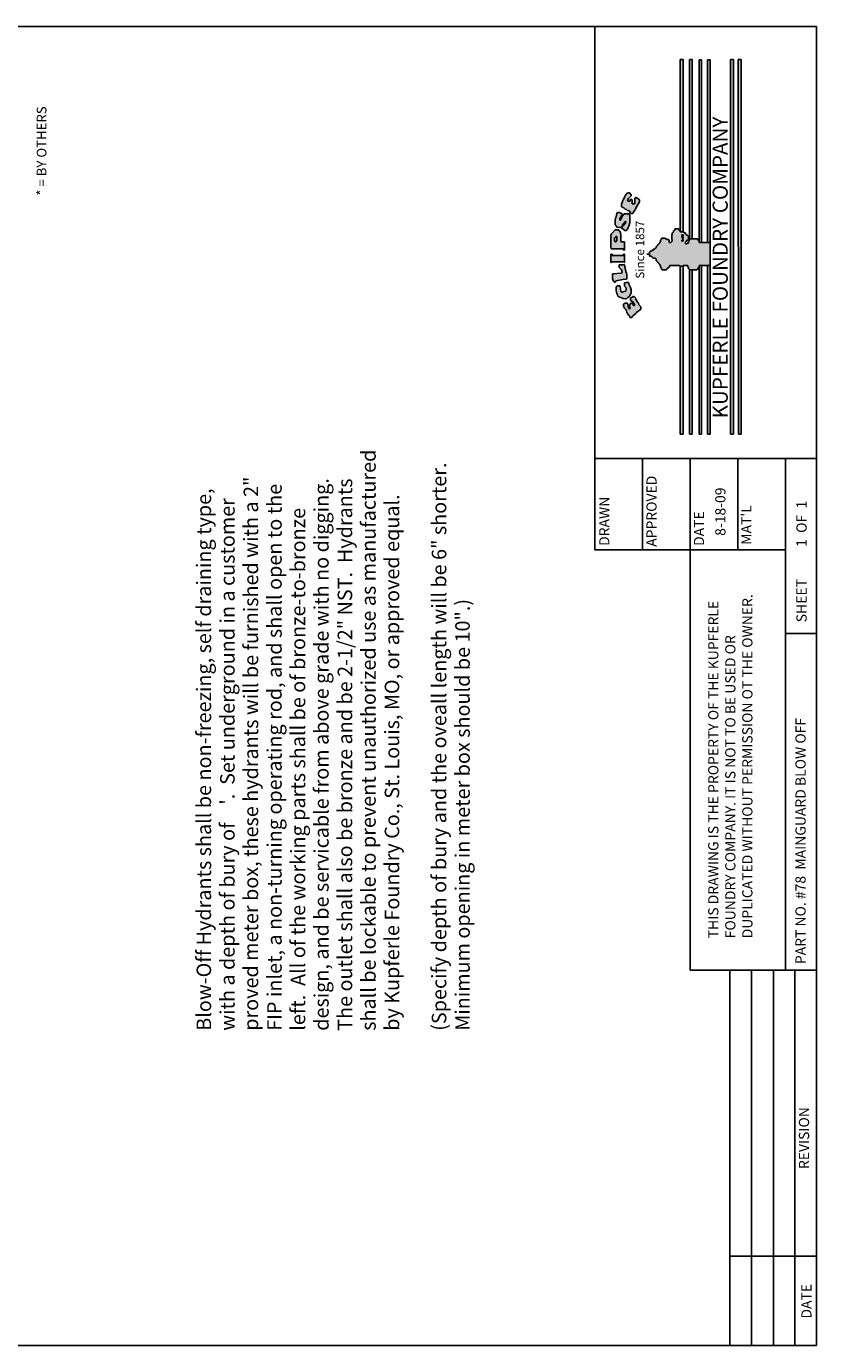
# Model space of a CAD drawing. Extents: x -254 to 287, y -55 to 151.
# Drawn here: x 206 to 287, y -55 to 81 of the extents above; entities that cross this region are included whole.
import ezdxf

# ---------------------------------------------------------------- set-up
doc = ezdxf.new("R2010")
doc.units = 0
doc.header["$LTSCALE"] = 3
doc.header["$MEASUREMENT"] = 0
for name, color, linetype in [('BORDER', 7, 'CONTINUOUS'), ('ECLIPSE', 1, 'CONTINUOUS'), ('Layer1', 7, 'CONTINUOUS')]:
    doc.layers.add(name, color=color, linetype=linetype)
doc.styles.add('ROMANS', font='romans', dxfattribs={"height": 1.5})

msp = doc.modelspace()

# ---------------------------------------------------------------- hatches: boundary and pattern name
at = {"layer": 'Layer1'}
h = msp.add_hatch(color=250, dxfattribs=at)
h.paths.add_polyline_path([(273.67, 56.5), (273.36, 56.5), (273.36, 39.14), (273.67, 39.14)])
h.paths.add_polyline_path([(274.6, 56.1), (274.35, 56.1), (274.35, 39.14), (274.6, 39.14)])
h.paths.add_polyline_path([(275.34, 39.14), (275.58, 39.14), (275.58, 56.57), (275.34, 56.57), (275.34, 56.37)])
h.paths.add_polyline_path([(276.46, 56.57), (276.21, 56.57), (276.21, 39.13), (276.46, 39.13)])
h.paths.add_polyline_path([(273.37, 60.13), (273.37, 60.02), (273.44, 60.02), (273.68, 60.02), (273.68, 77.83), (273.37, 77.83)])
h.paths.add_polyline_path([(274.6, 77.83), (274.35, 77.83), (274.35, 59.26), (274.42, 59.26), (274.42, 59.33), (274.6, 59.33)])
h.paths.add_polyline_path([(275.58, 77.82), (275.33, 77.82), (275.33, 59.12), (275.33, 58.93), (275.58, 58.93)])
h.paths.add_polyline_path([(276.21, 58.93), (276.46, 58.93), (276.46, 77.82), (276.21, 77.82)])
h.paths.add_polyline_path([(278.58, 39.14), (278.88, 39.14), (278.88, 77.83), (278.58, 77.83)])
h.paths.add_polyline_path([(279.68, 77.83), (279.38, 77.83), (279.39, 39.14), (279.68, 39.14)])
h = msp.add_hatch(color=1, dxfattribs=at)
h.paths.add_polyline_path([(268.54, 52.43), (268.5, 52.62), (268.44, 52.68), (268.32, 52.68), (268.25, 52.62), (268.2, 52.54), (268.13, 52.48), (268.13, 52.42), (268.19, 52.21), (268.23, 52.15), (268.19, 52.08), (268.15, 52.05), (268.12, 52.08), (268.07, 52.14), (268, 52.35), (267.94, 52.68), (267.7, 52.68), (267.58, 52.61), (267.51, 52.55), (267.51, 52.35), (267.57, 52.28), (267.64, 52.15), (267.7, 52.08), (267.76, 52.02), (267.82, 51.88), (267.88, 51.74), (267.95, 51.61), (268.01, 51.47), (268.07, 51.41), (268.13, 51.34), (268.19, 51.2), (268.38, 51.2), (268.44, 51.28), (268.5, 51.34), (268.56, 51.41), (268.68, 51.48), (268.74, 51.54), (268.8, 51.62), (268.87, 51.69), (268.99, 51.81), (269.11, 51.88), (269.18, 51.95), (269.3, 52.01), (269.3, 52.28), (269.25, 52.35), (269.19, 52.42), (269.12, 52.48), (269.06, 52.69), (269, 52.75), (268.93, 52.81), (268.87, 52.96), (268.81, 53.09), (268.75, 53.23), (268.69, 53.29), (268.62, 53.35), (268.5, 53.35), (268.44, 53.29), (268.26, 53.22), (268.26, 52.95), (268.32, 52.89), (268.44, 52.82), (268.57, 52.69), (268.65, 52.51), (268.65, 52.43)])
h.paths.add_polyline_path([(267.76, 53.92), (267.56, 53.87), (267.38, 53.81), (267.32, 53.81), (267.25, 53.88), (267.19, 54.41), (267.13, 54.47), (266.89, 54.47), (266.83, 54.41), (266.76, 54.35), (266.75, 54.15), (266.77, 53.94), (266.83, 53.67), (266.89, 53.54), (266.95, 53.4), (267.01, 53.33), (267.14, 53.28), (267.32, 53.21), (267.5, 53.14), (267.68, 53.11), (267.86, 53.15), (267.93, 53.21), (267.99, 53.28), (268.11, 53.34), (268.18, 53.41), (268.24, 53.61), (268.3, 53.74), (268.3, 54.08), (268.25, 54.28), (268.18, 54.41), (268.12, 54.55), (268.06, 54.75), (268, 54.81), (267.75, 54.81), (267.63, 54.75), (267.63, 54.41), (267.69, 54.34), (267.75, 54.28), (267.81, 54.1)])
h.paths.add_polyline_path([(266.39, 55.69), (266.39, 55.45), (266.39, 55.23), (266.47, 55.02), (266.52, 54.89), (266.59, 54.82), (266.7, 54.82), (266.74, 54.99), (266.95, 55.01), (267.44, 55.1), (267.82, 55.16), (267.88, 55.23), (267.88, 55.63), (267.82, 55.77), (267.75, 55.95), (267.62, 56.63), (267.08, 56.63), (267.08, 56.5), (267.08, 56.36), (267.33, 56.11), (267.38, 55.91), (267.32, 55.75)])
h.paths.add_polyline_path([(266.34, 57.6), (266.34, 57.74), (266.21, 57.74), (266.21, 56.86), (266.28, 56.86), (266.28, 56.92), (267.58, 56.92), (267.58, 56.86), (267.63, 56.86), (267.63, 57.73), (267.51, 57.73), (267.51, 57.6)])
h.paths.add_polyline_path([(267.2, 59.97), (267.08, 60.17), (267.02, 60.23), (266.65, 60.23), (266.27, 59.82), (266.22, 59.69), (266.22, 58.35), (266.28, 58.27), (267.52, 58.27), (267.52, 58.15), (267.63, 58.15), (267.63, 59.02), (267.39, 59.02), (267.35, 59.02), (267.33, 59.02), (267.26, 59.02), (267.26, 59.62)])
h.paths.add_polyline_path([(266.77, 59.02), (266.65, 59.02), (266.64, 59.09), (266.59, 59.09), (266.59, 59.42), (266.65, 59.42), (266.72, 59.49), (266.72, 59.56), (266.83, 59.56), (266.83, 59.09), (266.77, 59.09)], flags=16)
h.paths.add_polyline_path([(267.64, 61.91), (267.51, 61.84), (267.45, 61.71), (267.39, 61.65), (267.33, 61.44), (267.26, 61.38), (267.26, 61.24), (267.14, 61.24), (267.14, 61.37), (267.14, 61.45), (267.2, 61.51), (267.26, 61.58), (267.32, 61.71), (267.39, 61.78), (267.39, 61.91), (267.25, 61.98), (267.08, 62.04), (266.89, 62.04), (266.83, 61.92), (266.77, 61.57), (266.71, 61.44), (266.65, 61.3), (266.65, 60.77), (266.77, 60.64), (266.83, 60.51), (267.26, 60.5), (267.39, 60.56), (267.45, 60.78), (267.5, 60.85), (267.63, 60.98), (267.69, 61.1), (267.76, 61.1), (267.76, 61.04), (267.7, 60.9), (267.64, 60.83), (267.51, 60.7), (267.45, 60.63), (267.39, 60.56), (267.33, 60.5), (267.33, 60.43), (267.39, 60.37), (267.51, 60.3), (267.57, 60.23), (267.63, 60.16), (267.82, 60.16), (267.88, 60.23), (267.94, 60.3), (268, 60.5), (268.07, 60.63), (268.19, 60.97), (268.19, 61.72), (268.13, 61.78), (268.06, 61.91)])
h.paths.add_polyline_path([(268.2, 63.39), (268.2, 63.2), (267.95, 63.2), (268, 63.46), (268.12, 63.54), (268.32, 63.74), (268.32, 63.87), (268.13, 64.07), (267.94, 64.07), (267.71, 63.8), (267.65, 63.67), (267.51, 63.4), (267.46, 63.27), (267.32, 62.91), (267.32, 62.66), (267.39, 62.59), (267.57, 62.52), (267.7, 62.39), (267.82, 62.33), (267.95, 62.25), (268.14, 62.2), (268.2, 61.98), (268.26, 61.92), (268.5, 61.92), (268.57, 62.06), (268.68, 62.26), (268.94, 62.74), (269.17, 63.13), (269.17, 63.34), (269.12, 63.4), (268.94, 63.53), (268.81, 63.59), (268.75, 63.59), (268.68, 63.52), (268.68, 62.93), (268.43, 62.93), (268.43, 63.33), (268.37, 63.39)])
h = msp.add_hatch(color=1, dxfattribs=at)
h.paths.add_polyline_path([(273.44, 60.02), (273.37, 60.02), (273.37, 60.13), (273.3, 60.13), (273.3, 60.2), (273.24, 60.2), (273.24, 60.34), (272.81, 60.34), (272.81, 60.2), (272.75, 60.2), (272.75, 60.13), (272.69, 60.13), (272.69, 60), (272.62, 60), (272.62, 59.93), (272.56, 59.93), (272.56, 59.73), (272.5, 59.73), (272.5, 59.26), (272.56, 59.26), (272.56, 59.12), (272.5, 59.12), (272.5, 58.99), (272.44, 58.99), (272.44, 58.92), (272.25, 58.92), (272.25, 59.19), (272.19, 59.19), (272.19, 59.26), (272, 59.26), (272, 59.33), (271.82, 59.33), (271.82, 59.39), (271.45, 59.39), (271.45, 59.26), (271.39, 59.26), (271.39, 59.19), (271.33, 59.19), (271.33, 58.99), (271.27, 58.99), (271.27, 58.85), (271.21, 58.85), (271.21, 58.79), (271.14, 58.79), (271.14, 58.72), (271.08, 58.72), (271.08, 58.65), (271.02, 58.65), (271.02, 58.58), (270.96, 58.58), (270.96, 58.51), (270.9, 58.51), (270.9, 58.38), (270.84, 58.38), (270.84, 58.31), (270.77, 58.31), (270.77, 58.25), (270.59, 58.25), (270.59, 58.12), (270.4, 58.12), (270.4, 58.05), (270.28, 58.05), (270.28, 57.98), (270.22, 57.98), (270.22, 57.51), (270.4, 57.51), (270.4, 57.44), (270.47, 57.44), (270.47, 57.37), (270.59, 57.37), (270.59, 57.31), (270.84, 57.31), (270.84, 57.24), (270.9, 57.24), (270.9, 57.04), (270.96, 57.04), (270.96, 56.97), (271.02, 56.97), (271.02, 56.9), (271.08, 56.9), (271.08, 56.84), (271.14, 56.84), (271.14, 56.77), (271.21, 56.77), (271.21, 56.7), (271.27, 56.7), (271.27, 56.57), (271.33, 56.57), (271.33, 56.37), (271.39, 56.37), (271.39, 56.3), (271.45, 56.3), (271.45, 56.16), (271.51, 56.16), (271.51, 56.1), (271.95, 56.1), (271.95, 56.16), (272.01, 56.16), (272.01, 56.23), (272.07, 56.23), (272.07, 56.3), (272.19, 56.3), (272.19, 56.37), (272.26, 56.37), (272.26, 56.51), (272.31, 56.51), (272.31, 56.57), (273.3, 56.57), (273.3, 56.5), (273.36, 56.5), (273.67, 56.5), (273.67, 56.57), (274.17, 56.57), (274.17, 56.37), (274.23, 56.37), (274.23, 56.23), (274.29, 56.23), (274.29, 56.16), (274.35, 56.16), (274.35, 56.1), (274.6, 56.1), (275.09, 56.1), (275.09, 56.16), (275.15, 56.16), (275.15, 56.23), (275.22, 56.23), (275.22, 56.3), (275.28, 56.3), (275.28, 56.37), (275.34, 56.37), (275.34, 56.57), (275.58, 56.57), (276.21, 56.57), (276.46, 56.57), (276.46, 58.93), (276.21, 58.93), (275.58, 58.93), (275.58, 58.93), (275.33, 58.93), (275.33, 59.12), (275.28, 59.12), (275.28, 59.19), (275.21, 59.19), (275.21, 59.26), (275.16, 59.26), (275.16, 59.33), (274.6, 59.33), (274.42, 59.33), (274.42, 59.26), (274.35, 59.26), (274.35, 59.26), (274.29, 59.26), (274.29, 59.12), (274.23, 59.12), (274.23, 58.86), (274.11, 58.86), (274.11, 58.79), (273.92, 58.79), (273.92, 58.99), (273.98, 58.99), (273.98, 59.06), (274.04, 59.06), (274.04, 59.13), (274.1, 59.13), (274.1, 59.19), (274.17, 59.19), (274.17, 59.26), (274.23, 59.26), (274.23, 59.6), (274.17, 59.6), (274.17, 59.66), (274.1, 59.66), (274.1, 59.73), (273.98, 59.73), (273.98, 59.8), (273.92, 59.8), (273.92, 59.93), (273.8, 59.93), (273.8, 60), (273.68, 60), (273.68, 60.02)])
h.paths.add_polyline_path([(273.55, 59.06), (273.55, 59.19), (273.61, 59.19), (273.61, 59.26), (273.67, 59.26), (273.67, 59.12), (273.61, 59.12), (273.61, 59.06)], flags=16)
h.paths.add_polyline_path([(273.61, 59.32), (273.61, 59.46), (273.55, 59.46), (273.55, 59.53), (273.67, 59.53), (273.67, 59.32)], flags=16)
h.paths.add_polyline_path([(273.55, 59.6), (273.55, 59.73), (273.67, 59.73), (273.67, 59.6)], flags=16)

# ---------------------------------------------------------------- linework, layer by layer
at = {"layer": 'BORDER'}
for p, q in [((287.47, 81.27), (200.54, 81.27)), ((287.47, -55.07), (287.47, 81.27)), ((269.49, 27.17), (269.49, 36.62)), ((274.41, 27.17), (274.41, 36.62)), ((279.33, 27.17), (279.33, 36.62)), ((284.26, 36.62), (284.26, -16.26)), ((264.56, 27.17), (284.26, 27.17)), ((274.41, 27.17), (274.41, -16.26)), ((284.26, 18.52), (287.47, 18.52)), ((274.41, -16.26), (287.47, -16.26)), ((278.52, -55.07), (278.52, -16.26)), ((280.76, -55.07), (280.76, -16.26)), ((283, -55.07), (283, -16.26)), ((285.23, -55.07), (285.23, -16.26)), ((287.47, -45.81), (278.52, -45.81)), ((287.47, -55.07), (103.64, -55.07)), ((278.52, -55.07), (287.47, -55.07))]:
    msp.add_line(p, q, dxfattribs=at)
at = {"layer": 'Layer1', "color": 7}
for p, q in [((264.56, 27.17), (264.56, 81.27)), ((273.37, 60.13), (273.37, 77.83)), ((273.37, 77.83), (273.68, 77.83)), ((273.68, 77.83), (273.68, 60)), ((274.35, 59.26), (274.35, 77.83)), ((274.35, 77.83), (274.6, 77.83)), ((274.6, 77.83), (274.6, 59.33)), ((275.33, 59.12), (275.33, 77.82)), ((275.33, 77.82), (275.58, 77.82)), ((275.58, 77.82), (275.58, 58.93)), ((276.21, 58.93), (276.21, 77.82)), ((276.21, 77.82), (276.46, 77.82)), ((276.46, 77.82), (276.46, 39.13)), ((278.58, 39.14), (278.58, 77.83)), ((278.58, 77.83), (278.88, 77.83)), ((278.88, 77.83), (278.88, 39.14)), ((279.38, 77.83), (279.68, 77.83)), ((279.39, 39.14), (279.38, 77.83)), ((279.68, 77.83), (279.68, 39.14)), ((267.32, 62.91), (267.46, 63.27)), ((267.32, 62.66), (267.32, 62.91)), ((267.46, 63.27), (267.51, 63.4)), ((267.51, 63.4), (267.65, 63.67)), ((267.65, 63.67), (267.71, 63.8)), ((267.71, 63.8), (267.94, 64.07)), ((267.94, 64.07), (268.13, 64.07)), ((268, 63.46), (267.95, 63.2)), ((267.95, 63.2), (268.2, 63.2)), ((268.12, 63.54), (268, 63.46)), ((268.32, 63.74), (268.12, 63.54)), ((268.13, 64.07), (268.32, 63.87)), ((268.2, 63.2), (268.2, 63.39)), ((268.2, 63.39), (268.37, 63.39)), ((268.32, 63.87), (268.32, 63.74)), ((268.37, 63.39), (268.43, 63.33)), ((268.43, 63.33), (268.43, 62.93)), ((268.43, 62.93), (268.68, 62.93)), ((268.68, 63.52), (268.75, 63.59)), ((268.68, 62.93), (268.68, 63.52)), ((268.94, 62.74), (268.68, 62.26)), ((268.75, 63.59), (268.81, 63.59)), ((268.81, 63.59), (268.94, 63.53)), ((268.94, 63.53), (269.12, 63.4)), ((269.17, 63.13), (268.94, 62.74)), ((269.12, 63.4), (269.17, 63.34)), ((269.17, 63.34), (269.17, 63.13)), ((266.65, 61.3), (266.71, 61.44)), ((266.71, 61.44), (266.77, 61.57)), ((266.77, 61.57), (266.83, 61.92)), ((266.83, 61.92), (266.89, 62.04)), ((266.89, 62.04), (267.08, 62.04)), ((267.08, 62.04), (267.25, 61.98)), ((267.2, 61.51), (267.14, 61.45)), ((267.14, 61.45), (267.14, 61.37)), ((267.14, 61.37), (267.14, 61.24)), ((267.26, 61.58), (267.2, 61.51)), ((267.25, 61.98), (267.39, 61.91)), ((267.32, 61.71), (267.26, 61.58)), ((267.26, 61.38), (267.33, 61.44)), ((267.26, 61.24), (267.26, 61.38)), ((267.39, 61.78), (267.32, 61.71)), ((267.39, 62.59), (267.33, 62.66)), ((267.33, 61.44), (267.39, 61.65)), ((267.57, 62.52), (267.39, 62.59)), ((267.39, 61.91), (267.39, 61.78)), ((267.39, 61.65), (267.45, 61.71)), ((267.45, 61.71), (267.51, 61.84)), ((267.51, 61.84), (267.64, 61.91)), ((267.7, 62.39), (267.57, 62.52)), ((267.64, 61.91), (268.06, 61.91)), ((267.82, 62.33), (267.7, 62.39)), ((267.95, 62.25), (267.82, 62.33)), ((268.14, 62.2), (267.95, 62.25)), ((268.06, 61.91), (268.13, 61.78)), ((268.13, 61.78), (268.19, 61.72)), ((268.2, 61.98), (268.14, 62.2)), ((268.19, 61.72), (268.19, 60.97)), ((268.26, 61.92), (268.2, 61.98)), ((268.5, 61.92), (268.26, 61.92)), ((268.57, 62.06), (268.5, 61.92)), ((268.68, 62.26), (268.57, 62.06)), ((266.27, 59.82), (266.65, 60.23)), ((266.65, 60.77), (266.65, 61.3)), ((266.77, 60.64), (266.65, 60.77)), ((266.65, 60.23), (267.02, 60.23)), ((266.83, 60.51), (266.77, 60.64)), ((266.83, 60.51), (266.77, 60.64)), ((267.26, 60.5), (266.83, 60.51)), ((267.02, 60.23), (267.08, 60.17)), ((267.08, 60.17), (267.2, 59.97)), ((267.14, 61.24), (267.26, 61.24)), ((267.39, 60.56), (267.26, 60.5)), ((267.33, 60.5), (267.39, 60.56)), ((267.33, 60.43), (267.33, 60.5)), ((267.39, 60.37), (267.33, 60.43)), ((267.45, 60.78), (267.39, 60.56)), ((267.39, 60.56), (267.45, 60.63)), ((267.51, 60.3), (267.39, 60.37)), ((267.5, 60.85), (267.45, 60.78)), ((267.45, 60.63), (267.51, 60.7)), ((267.63, 60.98), (267.5, 60.85)), ((267.51, 60.7), (267.64, 60.83)), ((267.57, 60.23), (267.51, 60.3)), ((267.63, 60.16), (267.57, 60.23)), ((267.69, 61.1), (267.63, 60.98)), ((267.82, 60.16), (267.63, 60.16)), ((267.64, 60.83), (267.7, 60.9)), ((267.76, 61.1), (267.69, 61.1)), ((267.7, 60.9), (267.76, 61.04)), ((267.76, 61.04), (267.76, 61.1)), ((267.88, 60.23), (267.82, 60.16)), ((267.94, 60.3), (267.88, 60.23)), ((268, 60.5), (267.94, 60.3)), ((268.07, 60.63), (268, 60.5)), ((268.19, 60.97), (268.07, 60.63)), ((272.62, 59.93), (272.62, 60)), ((272.62, 60), (272.69, 60)), ((272.69, 60), (272.69, 60.13)), ((272.69, 60.13), (272.75, 60.13)), ((272.75, 60.13), (272.75, 60.2)), ((272.75, 60.2), (272.81, 60.2)), ((272.81, 60.2), (272.81, 60.34)), ((272.81, 60.34), (273.24, 60.34)), ((273.24, 60.34), (273.24, 60.2)), ((273.24, 60.2), (273.3, 60.2)), ((273.3, 60.2), (273.3, 60.13)), ((273.3, 60.13), (273.37, 60.13)), ((273.37, 60.13), (273.37, 60.02)), ((273.37, 60.02), (273.44, 60.02)), ((273.44, 60.02), (273.68, 60.02)), ((273.68, 60), (273.8, 60)), ((273.8, 60), (273.8, 59.93)), ((266.22, 59.69), (266.27, 59.82)), ((266.22, 58.35), (266.22, 59.69)), ((266.59, 59.09), (266.59, 59.42)), ((266.59, 59.42), (266.65, 59.42)), ((266.64, 59.09), (266.59, 59.09)), ((266.65, 59.02), (266.64, 59.09)), ((266.65, 59.42), (266.72, 59.49)), ((266.77, 59.02), (266.65, 59.02)), ((266.72, 59.49), (266.72, 59.56)), ((266.72, 59.56), (266.83, 59.56)), ((266.83, 59.09), (266.77, 59.09)), ((266.77, 59.09), (266.77, 59.02)), ((266.83, 59.56), (266.83, 59.09)), ((267.2, 59.97), (267.26, 59.62)), ((267.26, 59.62), (267.26, 59.02)), ((267.26, 59.02), (267.33, 59.02)), ((267.33, 59.02), (267.35, 59.02)), ((267.35, 59.02), (267.39, 59.02)), ((267.39, 59.02), (267.63, 59.02)), ((267.63, 59.02), (267.63, 58.15)), ((271.02, 58.58), (271.02, 58.65)), ((271.02, 58.65), (271.08, 58.65)), ((271.08, 58.65), (271.08, 58.72)), ((271.08, 58.72), (271.14, 58.72)), ((271.14, 58.72), (271.14, 58.79)), ((271.14, 58.79), (271.21, 58.79)), ((271.21, 58.79), (271.21, 58.85)), ((271.21, 58.85), (271.27, 58.85)), ((271.27, 58.85), (271.27, 58.99)), ((271.27, 58.99), (271.33, 58.99)), ((271.33, 58.99), (271.33, 59.19)), ((271.33, 59.19), (271.39, 59.19)), ((271.39, 59.19), (271.39, 59.26)), ((271.39, 59.26), (271.45, 59.26)), ((271.45, 59.26), (271.45, 59.39)), ((271.45, 59.39), (271.82, 59.39)), ((271.82, 59.39), (271.82, 59.33)), ((271.82, 59.33), (272, 59.33)), ((272, 59.33), (272, 59.26)), ((272, 59.26), (272.19, 59.26)), ((272.19, 59.26), (272.19, 59.19)), ((272.19, 59.19), (272.25, 59.19)), ((272.25, 59.19), (272.25, 58.92)), ((272.25, 58.92), (272.44, 58.92)), ((272.44, 58.92), (272.44, 58.99)), ((272.44, 58.99), (272.5, 58.99)), ((272.5, 59.26), (272.5, 59.73)), ((272.5, 59.73), (272.56, 59.73)), ((272.56, 59.26), (272.5, 59.26)), ((272.5, 58.99), (272.5, 59.12)), ((272.5, 59.12), (272.56, 59.12)), ((272.56, 59.73), (272.56, 59.93)), ((272.56, 59.93), (272.62, 59.93)), ((272.56, 59.12), (272.56, 59.26)), ((273.55, 59.6), (273.55, 59.73)), ((273.55, 59.73), (273.67, 59.73)), ((273.67, 59.6), (273.55, 59.6)), ((273.55, 59.46), (273.55, 59.53)), ((273.55, 59.53), (273.67, 59.53)), ((273.61, 59.46), (273.55, 59.46)), ((273.55, 59.06), (273.55, 59.19)), ((273.55, 59.19), (273.61, 59.19)), ((273.61, 59.06), (273.55, 59.06)), ((273.61, 59.32), (273.61, 59.46)), ((273.67, 59.32), (273.61, 59.32)), ((273.61, 59.19), (273.61, 59.26)), ((273.61, 59.26), (273.67, 59.26)), ((273.67, 59.12), (273.61, 59.12)), ((273.61, 59.12), (273.61, 59.06)), ((273.67, 59.73), (273.67, 59.6)), ((273.67, 59.32), (273.67, 59.53)), ((273.67, 59.26), (273.67, 59.12)), ((273.8, 59.93), (273.92, 59.93)), ((273.92, 59.93), (273.92, 59.8)), ((273.92, 59.8), (273.98, 59.8)), ((273.98, 58.99), (273.92, 58.99)), ((273.92, 58.99), (273.92, 58.79)), ((273.92, 58.79), (274.11, 58.79)), ((273.98, 59.8), (273.98, 59.73)), ((273.98, 59.73), (274.1, 59.73)), ((274.04, 59.06), (273.98, 59.06)), ((273.98, 59.06), (273.98, 58.99)), ((274.1, 59.13), (274.04, 59.13)), ((274.04, 59.13), (274.04, 59.06)), ((274.1, 59.73), (274.1, 59.66)), ((274.1, 59.66), (274.17, 59.66)), ((274.17, 59.19), (274.1, 59.19)), ((274.1, 59.19), (274.1, 59.13)), ((274.11, 58.79), (274.11, 58.86)), ((274.11, 58.86), (274.23, 58.86)), ((274.17, 59.66), (274.17, 59.6)), ((274.17, 59.6), (274.23, 59.6)), ((274.23, 59.26), (274.17, 59.26)), ((274.17, 59.26), (274.17, 59.19)), ((274.23, 59.6), (274.23, 59.26)), ((274.23, 58.86), (274.23, 59.12)), ((274.23, 59.12), (274.29, 59.12)), ((274.29, 59.12), (274.29, 59.26)), ((274.29, 59.26), (274.35, 59.26)), ((274.42, 59.26), (274.35, 59.26)), ((274.6, 59.33), (274.42, 59.33)), ((274.42, 59.33), (274.42, 59.26)), ((274.6, 59.33), (275.16, 59.33)), ((275.16, 59.33), (275.16, 59.26)), ((275.16, 59.26), (275.21, 59.26)), ((275.21, 59.26), (275.21, 59.19)), ((275.21, 59.19), (275.28, 59.19)), ((275.28, 59.19), (275.28, 59.12)), ((275.28, 59.12), (275.33, 59.12)), ((275.33, 59.12), (275.33, 58.93)), ((275.33, 58.93), (275.58, 58.93)), ((275.58, 58.93), (276.21, 58.93)), ((276.21, 58.93), (276.46, 58.93)), ((266.21, 56.86), (266.21, 57.74)), ((266.21, 57.74), (266.34, 57.74)), ((266.28, 58.27), (266.22, 58.35)), ((267.52, 58.27), (266.28, 58.27)), ((266.34, 57.74), (266.34, 57.6)), ((266.34, 57.6), (267.51, 57.6)), ((267.51, 57.6), (267.51, 57.73)), ((267.51, 57.73), (267.63, 57.73)), ((267.52, 58.15), (267.52, 58.27)), ((267.63, 58.15), (267.52, 58.15)), ((267.63, 57.73), (267.63, 56.86)), ((270.22, 57.74), (269.92, 57.74)), ((270.22, 57.51), (270.22, 57.98)), ((270.22, 57.98), (270.28, 57.98)), ((270.4, 57.51), (270.22, 57.51)), ((270.28, 57.98), (270.28, 58.05)), ((270.28, 58.05), (270.4, 58.05)), ((270.4, 58.05), (270.4, 58.12)), ((270.4, 58.12), (270.59, 58.12)), ((270.4, 57.44), (270.4, 57.51)), ((270.47, 57.44), (270.4, 57.44)), ((270.47, 57.37), (270.47, 57.44)), ((270.59, 57.37), (270.47, 57.37)), ((270.59, 58.12), (270.59, 58.25)), ((270.59, 58.25), (270.77, 58.25)), ((270.59, 57.31), (270.59, 57.37)), ((270.84, 57.31), (270.59, 57.31)), ((270.77, 58.25), (270.77, 58.31)), ((270.77, 58.31), (270.84, 58.31)), ((270.84, 58.31), (270.84, 58.38)), ((270.84, 58.38), (270.9, 58.38)), ((270.84, 57.24), (270.84, 57.31)), ((270.9, 58.38), (270.9, 58.51)), ((270.9, 58.51), (270.96, 58.51)), ((270.96, 58.51), (270.96, 58.58)), ((270.96, 58.58), (271.02, 58.58)), ((266.28, 56.86), (266.21, 56.86)), ((267.58, 56.92), (266.28, 56.92)), ((266.28, 56.92), (266.28, 56.86)), ((267.08, 56.5), (267.08, 56.63)), ((267.08, 56.63), (267.62, 56.63)), ((267.08, 56.36), (267.08, 56.5)), ((267.33, 56.11), (267.08, 56.36)), ((267.32, 55.75), (267.38, 55.91)), ((267.38, 55.91), (267.33, 56.11)), ((267.58, 56.86), (267.58, 56.92)), ((267.63, 56.86), (267.58, 56.86)), ((267.62, 56.63), (267.75, 55.95)), ((267.75, 55.95), (267.82, 55.77)), ((270.9, 57.24), (270.84, 57.24)), ((270.9, 57.04), (270.9, 57.24)), ((270.96, 57.04), (270.9, 57.04)), ((270.96, 56.97), (270.96, 57.04)), ((271.02, 56.97), (270.96, 56.97)), ((271.02, 56.9), (271.02, 56.97)), ((271.08, 56.9), (271.02, 56.9)), ((271.08, 56.84), (271.08, 56.9)), ((271.14, 56.84), (271.08, 56.84)), ((271.14, 56.77), (271.14, 56.84)), ((271.21, 56.77), (271.14, 56.77)), ((271.21, 56.7), (271.21, 56.77)), ((271.27, 56.7), (271.21, 56.7)), ((271.27, 56.57), (271.27, 56.7)), ((271.33, 56.57), (271.27, 56.57)), ((271.33, 56.37), (271.33, 56.57)), ((271.39, 56.37), (271.33, 56.37)), ((271.39, 56.3), (271.39, 56.37)), ((271.45, 56.3), (271.39, 56.3)), ((271.45, 56.16), (271.45, 56.3)), ((271.51, 56.16), (271.45, 56.16)), ((271.51, 56.1), (271.51, 56.16)), ((271.95, 56.1), (271.51, 56.1)), ((272.01, 56.16), (271.95, 56.16)), ((271.95, 56.16), (271.95, 56.1)), ((272.07, 56.23), (272.01, 56.23)), ((272.01, 56.23), (272.01, 56.16)), ((272.19, 56.3), (272.07, 56.3)), ((272.07, 56.3), (272.07, 56.23)), ((272.19, 56.37), (272.19, 56.3)), ((272.19, 56.37), (272.26, 56.37)), ((272.31, 56.51), (272.26, 56.51)), ((272.26, 56.51), (272.26, 56.37)), ((273.3, 56.57), (272.31, 56.57)), ((272.31, 56.57), (272.31, 56.51)), ((273.3, 56.5), (273.3, 56.57)), ((273.36, 56.5), (273.3, 56.5)), ((273.36, 39.14), (273.36, 56.5)), ((273.36, 56.5), (273.67, 56.5)), ((274.17, 56.57), (273.67, 56.57)), ((273.67, 56.57), (273.67, 39.14)), ((274.17, 56.37), (274.17, 56.57)), ((274.23, 56.37), (274.17, 56.37)), ((274.23, 56.23), (274.23, 56.37)), ((274.29, 56.23), (274.23, 56.23)), ((274.29, 56.16), (274.29, 56.23)), ((274.35, 56.16), (274.29, 56.16)), ((274.35, 39.14), (274.35, 56.16)), ((274.35, 56.1), (274.6, 56.1)), ((275.09, 56.1), (274.6, 56.1)), ((274.6, 56.1), (274.6, 39.14)), ((275.15, 56.16), (275.09, 56.16)), ((275.09, 56.16), (275.09, 56.1)), ((275.22, 56.23), (275.15, 56.23)), ((275.15, 56.23), (275.15, 56.16)), ((275.28, 56.3), (275.22, 56.3)), ((275.22, 56.3), (275.22, 56.23)), ((275.34, 56.37), (275.28, 56.37)), ((275.28, 56.37), (275.28, 56.3)), ((275.34, 56.37), (275.34, 56.57)), ((275.34, 56.57), (275.58, 56.57)), ((275.34, 39.14), (275.34, 56.37)), ((276.21, 56.57), (275.58, 56.57)), ((275.58, 56.57), (275.58, 39.14)), ((276.21, 39.13), (276.21, 56.57)), ((276.21, 56.57), (276.46, 56.57)), ((266.39, 55.69), (267.32, 55.75)), ((266.39, 55.45), (266.39, 55.69)), ((266.39, 55.23), (266.39, 55.45)), ((266.47, 55.02), (266.39, 55.23)), ((266.52, 54.89), (266.47, 55.02)), ((266.58, 54.83), (266.52, 54.89)), ((266.58, 54.82), (266.52, 54.89)), ((266.7, 54.82), (266.58, 54.82)), ((266.74, 54.99), (266.7, 54.82)), ((266.95, 55.01), (266.74, 54.99)), ((267.44, 55.1), (266.95, 55.01)), ((267.82, 55.16), (267.44, 55.1)), ((267.63, 54.75), (267.75, 54.81)), ((267.63, 54.41), (267.63, 54.75)), ((267.75, 54.81), (268, 54.81)), ((267.82, 55.77), (267.88, 55.63)), ((267.88, 55.23), (267.82, 55.16)), ((267.88, 55.63), (267.88, 55.23)), ((268, 54.81), (268.06, 54.75)), ((268.06, 54.75), (268.12, 54.55)), ((268.12, 54.55), (268.18, 54.41)), ((266.75, 54.15), (266.76, 54.35)), ((266.77, 53.94), (266.75, 54.15)), ((266.76, 54.35), (266.83, 54.41)), ((266.83, 53.67), (266.77, 53.94)), ((266.83, 54.41), (266.89, 54.47)), ((266.89, 53.54), (266.83, 53.67)), ((266.89, 54.47), (267.13, 54.47)), ((266.95, 53.4), (266.89, 53.54)), ((267.01, 53.33), (266.95, 53.4)), ((267.14, 53.28), (267.01, 53.33)), ((267.13, 54.47), (267.19, 54.41)), ((267.32, 53.21), (267.14, 53.28)), ((267.19, 54.41), (267.25, 53.88)), ((267.25, 53.88), (267.32, 53.81)), ((267.32, 53.81), (267.38, 53.81)), ((267.5, 53.14), (267.32, 53.21)), ((267.38, 53.81), (267.56, 53.87)), ((267.56, 53.87), (267.76, 53.92)), ((267.69, 54.34), (267.63, 54.41)), ((267.75, 54.28), (267.69, 54.34)), ((267.81, 54.1), (267.75, 54.28)), ((267.76, 53.92), (267.81, 54.1)), ((267.93, 53.21), (267.86, 53.15)), ((267.99, 53.28), (267.93, 53.21)), ((268.11, 53.34), (267.99, 53.28)), ((268.18, 53.41), (268.11, 53.34)), ((268.18, 54.41), (268.25, 54.28)), ((268.24, 53.61), (268.18, 53.41)), ((268.3, 53.74), (268.24, 53.61)), ((268.25, 54.28), (268.3, 54.08)), ((268.26, 53.22), (268.44, 53.29)), ((268.26, 52.95), (268.26, 53.22)), ((268.3, 54.08), (268.3, 53.74)), ((268.44, 53.29), (268.5, 53.35)), ((268.5, 53.35), (268.62, 53.35)), ((268.62, 53.35), (268.69, 53.29)), ((268.69, 53.29), (268.75, 53.23)), ((268.75, 53.23), (268.81, 53.09)), ((267.68, 53.11), (267.5, 53.14)), ((267.51, 52.55), (267.58, 52.61)), ((267.51, 52.35), (267.51, 52.55)), ((267.57, 52.28), (267.51, 52.35)), ((267.64, 52.15), (267.57, 52.28)), ((267.58, 52.61), (267.7, 52.68)), ((267.7, 52.08), (267.64, 52.15)), ((267.86, 53.15), (267.68, 53.11)), ((267.7, 52.68), (267.94, 52.68)), ((267.76, 52.02), (267.7, 52.08)), ((267.82, 51.88), (267.76, 52.02)), ((267.88, 51.74), (267.82, 51.88)), ((267.94, 52.68), (268, 52.35)), ((268, 52.35), (268.07, 52.14)), ((268.07, 52.14), (268.12, 52.08)), ((268.12, 52.08), (268.15, 52.05)), ((268.13, 52.48), (268.2, 52.54)), ((268.13, 52.42), (268.13, 52.48)), ((268.19, 52.21), (268.13, 52.42)), ((268.15, 52.05), (268.19, 52.08)), ((268.23, 52.15), (268.19, 52.21)), ((268.19, 52.08), (268.23, 52.15)), ((268.2, 52.54), (268.25, 52.62)), ((268.25, 52.62), (268.32, 52.68)), ((268.32, 52.89), (268.26, 52.95)), ((268.44, 52.82), (268.32, 52.89)), ((268.32, 52.68), (268.44, 52.68)), ((268.57, 52.69), (268.44, 52.82)), ((268.44, 52.68), (268.5, 52.62)), ((268.5, 52.62), (268.54, 52.43)), ((268.54, 52.43), (268.65, 52.43)), ((268.65, 52.51), (268.57, 52.69)), ((268.65, 52.43), (268.65, 52.51)), ((268.81, 53.09), (268.87, 52.96)), ((268.87, 52.96), (268.93, 52.81)), ((268.99, 51.81), (268.87, 51.69)), ((268.93, 52.81), (269, 52.75)), ((269.11, 51.88), (268.99, 51.81)), ((269, 52.75), (269.06, 52.69)), ((269.06, 52.69), (269.12, 52.48)), ((269.18, 51.95), (269.11, 51.88)), ((269.12, 52.48), (269.19, 52.42)), ((269.3, 52.01), (269.18, 51.95)), ((269.19, 52.42), (269.25, 52.35)), ((269.25, 52.35), (269.3, 52.28)), ((269.3, 52.28), (269.3, 52.01)), ((267.95, 51.61), (267.88, 51.74)), ((268.01, 51.47), (267.95, 51.61)), ((268.07, 51.41), (268.01, 51.47)), ((268.13, 51.34), (268.07, 51.41)), ((268.19, 51.2), (268.13, 51.34)), ((268.38, 51.2), (268.19, 51.2)), ((268.44, 51.28), (268.38, 51.2)), ((268.5, 51.34), (268.44, 51.28)), ((268.56, 51.41), (268.5, 51.34)), ((268.68, 51.48), (268.56, 51.41)), ((268.74, 51.54), (268.68, 51.48)), ((268.8, 51.62), (268.74, 51.54)), ((268.87, 51.69), (268.8, 51.62)), ((273.67, 39.14), (273.36, 39.14)), ((274.6, 39.14), (274.35, 39.14)), ((275.58, 39.14), (275.34, 39.14)), ((276.46, 39.13), (276.21, 39.13)), ((278.88, 39.14), (278.58, 39.14)), ((279.68, 39.14), (279.39, 39.14)), ((287.47, 36.62), (264.56, 36.62))]:
    msp.add_line(p, q, dxfattribs=at)

# ---------------------------------------------------------------- texts
at = {"layer": 'BORDER'}
for s, p in [('1  OF  1', (286.44, 27.47)), ('SHEET', (286.44, 19.68))]:
    msp.add_text(s, height=1.061, rotation=90, dxfattribs=at).set_placement(p)
at = {"layer": 'BORDER', "attachment_point": 1, "rotation": 90}
for s, insert, char_height, width in [('APPROVED', (269.89, 27.49), 1.055, 7.8495), ('8-18-09', (277, 28.62), 1.055, 6.709), ('DRAWN', (265.01, 27.58), 1.055, 3.3545), ("MAT'L", (279.68, 27.7), 1.055, 5.8368), ('DATE', (274.79, 27.58), 1.055, 6.709), ('THIS DRAWING IS THE PROPERTY OF THE KUPFERLE FOUNDRY COMPANY. IT IS NOT TO BE USED OR DUPLICATED WITHOUT PERMISSION OT THE OWNER.', (276.27, -12.97), 1.05549, 36.564), ('PART NO. #78  MAINGUARD BLOW OFF', (285.28, -15.64), 1.0555, 33.6103), ('REVISION', (285.64, -36.82), 1.055, 15.5461), ('DATE', (285.89, -52.27), 1.055, 6.709)]:
    msp.add_mtext(s, dxfattribs=dict(at, insert=insert, char_height=char_height, width=width))
at = {"layer": 'ECLIPSE', "color": 7, "style": 'ROMANS'}
for s, height, p in [('* = BY OTHERS', 1, (207.92, 63.77)), ('shall be lockable to prevent unauthorized use as manufactured', 1.5, (241.93, -22.53)), ('(Specify depth of bury and the oveall length will be 6" shorter.', 1.5, (249.22, -22.53)), ('proved meter box, these hydrants will be furnished with a 2"', 1.5, (229.79, -22.53)), ('design, and be servicable from above grade with no digging.', 1.5, (237.07, -22.53)), ('The outlet shall also be bronze and be 2-1/2" NST.  Hydrants', 1.5, (239.5, -22.53)), ('Blow-Off Hydrants shall be non-freezing, self draining type,', 1.5, (224.93, -22.53)), ('FIP inlet, a non-turning operating rod, and shall open to the', 1.5, (232.22, -22.53)), ('by Kupferle Foundry Co., St. Louis, MO, or approved equal.', 1.5, (244.36, -22.53)), ("with a depth of bury of    '.  Set underground in a customer", 1.5, (227.36, -22.53)), ('left.  All of the working parts shall be of bronze-to-bronze', 1.5, (234.65, -22.53)), ('Minimum opening in meter box should be 10".)', 1.5, (251.65, -22.53))]:
    msp.add_text(s, height=height, rotation=90, dxfattribs=at).set_placement(p)
at = {"layer": 'Layer1', "color": 250, "style": 'ROMANS'}
msp.add_text('KUPFERLE FOUNDRY COMPANY', height=1.5617, rotation=90, dxfattribs=at).set_placement((278.29, 40.76))
at = {"layer": 'Layer1', "color": 250, "insert": (268.78, 55.2), "char_height": 0.8806, "width": 10.7574, "attachment_point": 1, "rotation": 90, "style": 'ROMANS'}
msp.add_mtext('{\\fArial|b0|i1|c0|p34;Since 1857}', dxfattribs=at)

doc.saveas('drawing.dxf')
